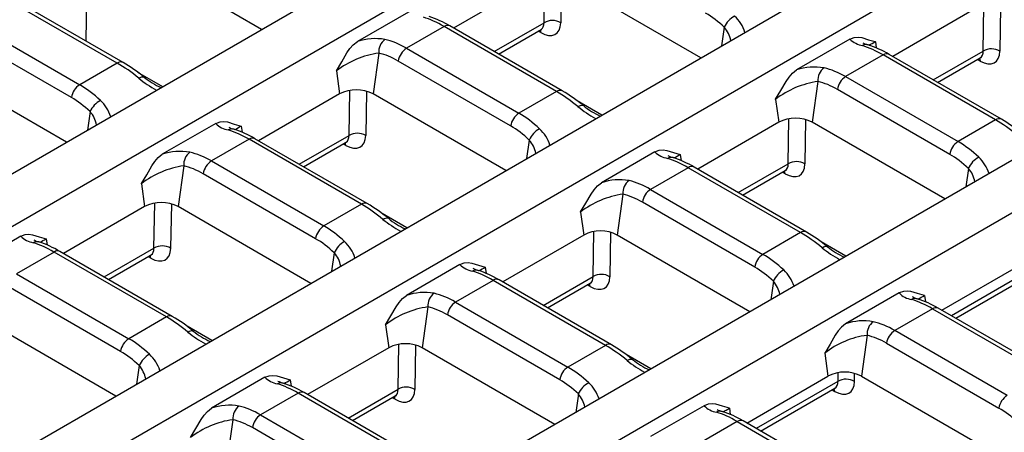
# Model space of a CAD drawing. Units: millimetres. Extents: x 56 to 3304, y 56 to 2320.
# Drawn here: x 2921 to 3005, y 2100 to 2135 of the extents above; entities that cross this region are included whole.
import ezdxf

# ---------------------------------------------------------------- set-up
doc = ezdxf.new("R2010")
doc.units = ezdxf.units.MM
doc.header["$LTSCALE"] = 8
doc.layers.add('HAURATON_PRODUCT_CONTOUR', color=7, linetype='Continuous', lineweight=25)

msp = doc.modelspace()

# ---------------------------------------------------------------- linework, layer by layer
at = {"layer": 'HAURATON_PRODUCT_CONTOUR'}
for p, q in [((2632.516, 1955.682), (2983.084, 2158.061)), ((2636.37, 1953.457), (2986.938, 2155.836)), ((2653.173, 1943.757), (3003.741, 2146.136)), ((2657.027, 1941.532), (3007.595, 2143.911)), ((2926.97, 2140.264), (2926.837, 2133.216)), ((2941.719, 2134.181), (2930.49, 2140.664)), ((2965.612, 2134.757), (2965.67, 2138.556)), ((2964.82, 2138.265), (2957.957, 2134.303)), ((2967.081, 2138.494), (2967.024, 2134.744)), ((2978.878, 2131.782), (2967.648, 2138.265)), ((2930.001, 2131.389), (2920.495, 2136.877)), ((2929.501, 2131.34), (2919.995, 2136.828)), ((3002.77, 2132.358), (3002.829, 2136.157)), ((3004.239, 2136.095), (3004.182, 2132.345)), ((2954.337, 2135.767), (2949.818, 2133.158)), ((3001.978, 2135.866), (2995.115, 2131.904)), ((2916.816, 2134.993), (2926.322, 2129.505)), ((2957.153, 2134.429), (2953.974, 2132.594)), ((2966.659, 2128.941), (2957.153, 2134.429)), ((2967.159, 2128.99), (2957.653, 2134.478)), ((2961.391, 2132.32), (2965.612, 2134.757)), ((3024.398, 2134.211), (2858.126, 2038.224)), ((2925.626, 2128.428), (2916.12, 2133.916)), ((2961.759, 2132.108), (2965.364, 2134.189)), ((2965.348, 2133.914), (2965.118, 2134.047)), ((2980.86, 2134.365), (2980.64, 2132.8)), ((2991.495, 2133.368), (2986.976, 2130.759)), ((2993.645, 2133.15), (2993.719, 2132.621)), ((3028.252, 2131.986), (2861.98, 2035.999)), ((2951.631, 2132.187), (2951.147, 2128.739)), ((2953.974, 2132.594), (2963.481, 2127.106)), ((2994.311, 2132.03), (2991.133, 2130.195)), ((3003.817, 2126.542), (2994.311, 2132.03)), ((3004.317, 2126.591), (2994.811, 2132.079)), ((2998.549, 2129.921), (3002.77, 2132.358)), ((2925.218, 2124.655), (2913.989, 2131.138)), ((2929.501, 2131.34), (2926.322, 2129.505)), ((2962.784, 2126.029), (2953.278, 2131.517)), ((2998.917, 2129.709), (3002.522, 2131.79)), ((3002.506, 2131.515), (3002.276, 2131.648)), ((2933.346, 2129.347), (2931.256, 2130.554)), ((2948.046, 2130.677), (2948.318, 2128.739)), ((2988.789, 2129.788), (2988.305, 2126.34)), ((2991.133, 2130.195), (3000.639, 2124.707)), ((2948.318, 2128.739), (2941.455, 2124.777)), ((2949.111, 2125.231), (2949.169, 2129.03)), ((2950.58, 2128.968), (2950.522, 2125.218)), ((2962.376, 2122.256), (2951.147, 2128.739)), ((2966.659, 2128.941), (2963.481, 2127.106)), ((2999.942, 2123.63), (2990.436, 2129.118)), ((2970.504, 2126.948), (2968.414, 2128.155)), ((2985.205, 2128.278), (2985.477, 2126.34)), ((2927.2, 2127.238), (2926.981, 2125.673)), ((2937.835, 2126.241), (2933.316, 2123.632)), ((2985.477, 2126.34), (2978.614, 2122.378)), ((2986.269, 2122.832), (2986.327, 2126.631)), ((2987.738, 2126.569), (2987.681, 2122.819)), ((2999.534, 2119.857), (2988.305, 2126.34)), ((3003.817, 2126.542), (3000.639, 2124.707)), ((2939.985, 2126.023), (2940.06, 2125.494)), ((2944.89, 2122.794), (2949.111, 2125.231)), ((2940.651, 2124.903), (2937.473, 2123.068)), ((2950.158, 2119.415), (2940.651, 2124.903)), ((2950.658, 2119.464), (2941.151, 2124.952)), ((2945.258, 2122.582), (2948.863, 2124.663)), ((2948.847, 2124.388), (2948.616, 2124.521)), ((2964.359, 2124.839), (2964.139, 2123.274)), ((2974.994, 2123.842), (2970.475, 2121.233)), ((2977.144, 2123.624), (2977.218, 2123.095)), ((2937.473, 2123.068), (2946.979, 2117.58)), ((2982.048, 2120.395), (2986.269, 2122.832)), ((2935.129, 2122.661), (2934.645, 2119.213)), ((2946.283, 2116.503), (2936.777, 2121.991)), ((2977.81, 2122.504), (2974.631, 2120.669)), ((2987.316, 2117.016), (2977.81, 2122.504)), ((2987.816, 2117.065), (2978.31, 2122.553)), ((2982.416, 2120.183), (2986.021, 2122.264)), ((2986.005, 2121.989), (2985.775, 2122.122)), ((3001.517, 2122.44), (3001.297, 2120.875)), ((2931.545, 2121.151), (2931.817, 2119.213)), ((2972.288, 2120.262), (2971.804, 2116.814)), ((2974.631, 2120.669), (2984.137, 2115.181)), ((2932.61, 2115.705), (2932.668, 2119.504)), ((2934.079, 2119.442), (2934.021, 2115.692)), ((2950.158, 2119.415), (2946.979, 2117.58)), ((2983.441, 2114.104), (2973.935, 2119.592)), ((2931.817, 2119.213), (2924.954, 2115.251)), ((2945.875, 2112.73), (2934.645, 2119.213)), ((2954.003, 2117.422), (2951.913, 2118.629)), ((2968.703, 2118.752), (2968.975, 2116.814)), ((2969.768, 2113.306), (2969.826, 2117.105)), ((2971.237, 2117.043), (2971.179, 2113.293)), ((2987.316, 2117.016), (2984.137, 2115.181)), ((2921.334, 2116.715), (2916.815, 2114.106)), ((2923.484, 2116.497), (2923.558, 2115.968)), ((2968.975, 2116.814), (2962.112, 2112.852)), ((2983.033, 2110.331), (2971.804, 2116.814)), ((2991.161, 2115.023), (2989.071, 2116.23)), ((2924.15, 2115.377), (2920.972, 2113.542)), ((2933.656, 2109.889), (2924.15, 2115.377)), ((2934.156, 2109.938), (2924.65, 2115.426)), ((2928.388, 2113.268), (2932.61, 2115.705)), ((2947.857, 2115.313), (2947.638, 2113.748)), ((2928.757, 2113.056), (2932.362, 2115.137)), ((2932.345, 2114.862), (2932.115, 2114.995)), ((2999.27, 2110.453), (3006.133, 2114.415)), ((2958.492, 2114.316), (2953.973, 2111.707)), ((2960.642, 2114.098), (2960.717, 2113.569)), ((3006.973, 2113.972), (3000.074, 2109.989)), ((2920.972, 2113.542), (2930.478, 2108.054)), ((2961.308, 2112.978), (2958.13, 2111.143)), ((2970.815, 2107.49), (2961.308, 2112.978)), ((2971.315, 2107.539), (2961.808, 2113.027)), ((2965.547, 2110.869), (2969.768, 2113.306)), ((2965.915, 2110.657), (2969.52, 2112.738)), ((2985.015, 2112.914), (2984.796, 2111.349)), ((3000.442, 2109.777), (3006.725, 2113.404)), ((2929.782, 2106.977), (2920.275, 2112.465)), ((2969.504, 2112.463), (2969.273, 2112.596)), ((2995.65, 2111.917), (2991.132, 2109.308)), ((2958.13, 2111.143), (2967.636, 2105.655)), ((2997.801, 2111.699), (2997.875, 2111.17)), ((2955.786, 2110.736), (2955.302, 2107.288)), ((2998.467, 2110.579), (2995.288, 2108.744)), ((2998.467, 2110.579), (3007.973, 2105.091)), ((3008.473, 2105.14), (2998.967, 2110.628)), ((2929.374, 2103.204), (2918.144, 2109.687)), ((2933.656, 2109.889), (2930.478, 2108.054)), ((2966.94, 2104.578), (2957.434, 2110.066)), ((2937.502, 2107.896), (2935.412, 2109.103)), ((2952.202, 2109.226), (2952.474, 2107.288)), ((3004.794, 2103.256), (2995.288, 2108.744)), ((2992.944, 2108.337), (2992.461, 2104.889)), ((2952.474, 2107.288), (2945.611, 2103.326)), ((2953.267, 2103.78), (2953.325, 2107.579)), ((2954.735, 2107.517), (2954.678, 2103.767)), ((2966.532, 2100.805), (2955.302, 2107.288)), ((2970.815, 2107.49), (2967.636, 2105.655)), ((2994.592, 2107.667), (3004.098, 2102.179)), ((2974.66, 2105.497), (2972.57, 2106.704)), ((2989.36, 2106.827), (2989.632, 2104.889)), ((2931.356, 2105.787), (2931.136, 2104.222)), ((2941.991, 2104.79), (2937.472, 2102.181)), ((2944.141, 2104.572), (2944.215, 2104.043)), ((2982.769, 2100.927), (2989.632, 2104.889)), ((2990.472, 2104.446), (2983.572, 2100.463)), ((2990.483, 2105.18), (2990.472, 2104.446)), ((2991.883, 2104.433), (2991.894, 2105.118)), ((2992.461, 2104.889), (3003.69, 2098.406)), ((2949.045, 2101.343), (2953.267, 2103.78)), ((2983.941, 2100.251), (2990.224, 2103.878)), ((2989.977, 2103.735), (2990.207, 2103.603)), ((2944.807, 2103.452), (2941.629, 2101.617)), ((2954.313, 2097.964), (2944.807, 2103.452)), ((2954.813, 2098.013), (2945.307, 2103.501)), ((2949.413, 2101.131), (2953.018, 2103.212)), ((2953.002, 2102.937), (2952.772, 2103.07)), ((2968.514, 2103.388), (2968.295, 2101.823)), ((2979.149, 2102.391), (2974.63, 2099.782)), ((2981.299, 2102.173), (2981.374, 2101.644)), ((2939.285, 2101.21), (2938.801, 2097.762)), ((2941.629, 2101.617), (2951.135, 2096.129)), ((2981.965, 2101.053), (2978.787, 2099.218)), ((2981.965, 2101.053), (2991.471, 2095.565)), ((2991.971, 2095.614), (2982.465, 2101.102)), ((2950.439, 2095.052), (2940.932, 2100.54))]:
    msp.add_line(p, q, dxfattribs=at)
at = {"layer": 'HAURATON_PRODUCT_CONTOUR', "flags": 128}
for points in [[(2965.348, 2133.914), (2965.328, 2134.055), (2965.296, 2134.15)], [(2965.363, 2134.185), (2965.424, 2134.213), (2965.436, 2134.215)], [(2948.046, 2130.677), (2948.052, 2130.685), (2948.494, 2131.438), (2948.935, 2132.194), (2949.19, 2132.561), (2949.474, 2132.887), (2949.818, 2133.158)], [(2991.495, 2133.368), (2991.858, 2133.505), (2992.183, 2133.531), (2992.496, 2133.491), (2993.067, 2133.32), (2993.638, 2133.152), (2993.645, 2133.15)], [(3002.454, 2131.751), (3002.486, 2131.656), (3002.506, 2131.515)], [(3002.521, 2131.786), (3002.582, 2131.814), (3002.595, 2131.816)], [(2985.205, 2128.278), (2985.21, 2128.286), (2985.652, 2129.039), (2986.093, 2129.795), (2986.349, 2130.162), (2986.632, 2130.488), (2986.976, 2130.759)], [(2931.327, 2130.062), (2931.442, 2130.127), (2931.548, 2130.169), (2931.642, 2130.187), (2931.721, 2130.18), (2931.781, 2130.149)], [(2968.485, 2127.663), (2968.6, 2127.728), (2968.707, 2127.77), (2968.8, 2127.788), (2968.879, 2127.781), (2968.939, 2127.75)], [(2937.835, 2126.241), (2938.198, 2126.378), (2938.523, 2126.404), (2938.836, 2126.364), (2939.407, 2126.193), (2939.979, 2126.024), (2939.985, 2126.023)], [(2948.847, 2124.388), (2948.827, 2124.529), (2948.795, 2124.624)], [(2948.861, 2124.659), (2948.922, 2124.687), (2948.935, 2124.689)], [(2931.545, 2121.151), (2931.55, 2121.159), (2931.993, 2121.912), (2932.434, 2122.668), (2932.689, 2123.035), (2932.972, 2123.361), (2933.316, 2123.632)], [(2974.994, 2123.842), (2975.357, 2123.979), (2975.682, 2124.005), (2975.994, 2123.965), (2976.565, 2123.794), (2977.137, 2123.626), (2977.144, 2123.624)], [(2986.005, 2121.989), (2985.985, 2122.13), (2985.953, 2122.225)], [(2986.02, 2122.26), (2986.081, 2122.288), (2986.093, 2122.29)], [(2968.703, 2118.752), (2968.709, 2118.76), (2969.151, 2119.513), (2969.592, 2120.269), (2969.847, 2120.636), (2970.13, 2120.962), (2970.475, 2121.233)], [(2951.984, 2118.137), (2952.099, 2118.202), (2952.205, 2118.244), (2952.299, 2118.262), (2952.378, 2118.255), (2952.438, 2118.224)], [(2921.334, 2116.715), (2921.697, 2116.852), (2922.022, 2116.878), (2922.335, 2116.838), (2922.906, 2116.667), (2923.478, 2116.498), (2923.484, 2116.497)], [(2989.142, 2115.738), (2989.257, 2115.803), (2989.363, 2115.845), (2989.457, 2115.863), (2989.536, 2115.856), (2989.596, 2115.825)], [(2932.345, 2114.862), (2932.326, 2115.003), (2932.294, 2115.098)], [(2932.36, 2115.133), (2932.421, 2115.161), (2932.434, 2115.163)], [(2958.492, 2114.316), (2958.855, 2114.453), (2959.18, 2114.479), (2959.493, 2114.439), (2960.064, 2114.268), (2960.636, 2114.1), (2960.642, 2114.098)], [(2969.518, 2112.734), (2969.579, 2112.762), (2969.592, 2112.764)], [(2969.504, 2112.463), (2969.484, 2112.604), (2969.452, 2112.699)], [(2997.801, 2111.699), (2997.794, 2111.701), (2997.222, 2111.869), (2996.651, 2112.04), (2996.339, 2112.08), (2996.013, 2112.054), (2995.65, 2111.917)], [(2952.202, 2109.226), (2952.207, 2109.234), (2952.65, 2109.987), (2953.091, 2110.743), (2953.346, 2111.11), (2953.629, 2111.436), (2953.973, 2111.707)], [(2935.483, 2108.611), (2935.598, 2108.676), (2935.704, 2108.718), (2935.798, 2108.736), (2935.876, 2108.729), (2935.937, 2108.698)], [(2991.132, 2109.308), (2990.787, 2109.037), (2990.504, 2108.711), (2990.249, 2108.344), (2989.808, 2107.588), (2989.365, 2106.835), (2989.36, 2106.827)], [(2972.641, 2106.212), (2972.756, 2106.277), (2972.862, 2106.319), (2972.956, 2106.337), (2973.035, 2106.33), (2973.095, 2106.299)], [(2941.991, 2104.79), (2942.354, 2104.927), (2942.679, 2104.953), (2942.992, 2104.913), (2943.563, 2104.742), (2944.134, 2104.574), (2944.141, 2104.572)], [(2990.207, 2103.603), (2990.188, 2103.744), (2990.156, 2103.839)], [(2990.223, 2103.875), (2990.283, 2103.902), (2990.296, 2103.904)], [(2953.002, 2102.937), (2952.982, 2103.078), (2952.951, 2103.173)], [(2953.017, 2103.208), (2953.078, 2103.236), (2953.091, 2103.238)], [(2935.701, 2099.7), (2935.706, 2099.708), (2936.148, 2100.461), (2936.589, 2101.217), (2936.845, 2101.584), (2937.128, 2101.91), (2937.472, 2102.181)], [(2981.299, 2102.173), (2981.293, 2102.175), (2980.721, 2102.343), (2980.15, 2102.514), (2979.837, 2102.554), (2979.512, 2102.528), (2979.149, 2102.391)]]:
    msp.add_lwpolyline(points, dxfattribs=at)
at = {"layer": 'HAURATON_PRODUCT_CONTOUR'}
for centre, radius, start, end in [((2953.069, 2126.676), 9.049, 59.56703, 71.90271), ((2982.71, 2133.533), 2.029, 118.71548, 155.77775), ((2979.557, 2132.953), 3.211, 17.8785, 47.28089), ((2957.444, 2134.035), 0.49, 64.78089, 126.52957), ((2966.307, 2133.545), 1.397, 59.11889, 119.82112), ((2979.13, 2132.815), 2.322, 10.66563, 41.84916), ((2951.338, 2128.706), 4.704, 80.08122, 108.85268), ((2952.916, 2132.303), 1.291, 126.52397, 185.16023), ((2992.907, 2134.795), 2.008, 225.31731, 259.98806), ((2992.868, 2132.291), 0.612, 73.78173, 120.45984), ((2993.537, 2134.765), 1.951, 241.18385, 255.27843), ((2990.227, 2124.277), 9.049, 59.56703, 71.90271), ((2988.425, 2142.166), 10.418, 296.66889, 300.06766), ((2952.698, 2124.643), 7.618, 98.05535, 127.6331), ((2954.824, 2131.281), 1.564, 122.90677, 171.3096), ((2994.602, 2131.636), 0.49, 64.78089, 126.52957), ((3003.465, 2131.146), 1.397, 59.11889, 119.82112), ((2929.792, 2130.947), 0.489, 64.76438, 126.53114), ((2923.131, 2119.627), 13.621, 50.58141, 59.71134), ((2988.496, 2126.307), 4.704, 80.08122, 108.85268), ((2990.075, 2129.904), 1.291, 126.52397, 185.16023), ((2927.172, 2128.192), 1.564, 122.90677, 171.3096), ((2937.471, 2137.6), 9.725, 230.8188, 241.3595), ((2935.72, 2134.932), 6.194, 230.53156, 246.10052), ((2989.856, 2122.245), 7.618, 98.05535, 127.6331), ((2991.982, 2128.882), 1.564, 122.90677, 171.3096), ((2949.733, 2126.009), 3.074, 62.60967, 117.39033), ((2966.95, 2128.548), 0.489, 64.76438, 126.53114), ((2960.289, 2117.228), 13.621, 50.58141, 59.71134), ((2929.05, 2126.406), 2.029, 118.71548, 155.77775), ((2925.897, 2125.826), 3.211, 17.8785, 47.28089), ((2972.878, 2132.533), 6.194, 230.53156, 246.10052), ((2925.47, 2125.688), 2.322, 10.66563, 41.84916), ((2964.33, 2125.793), 1.564, 122.90677, 171.3096), ((2974.629, 2135.201), 9.725, 230.8188, 241.3595), ((2939.247, 2127.668), 2.008, 225.31731, 259.98806), ((2986.891, 2123.61), 3.074, 62.60967, 117.39033), ((3004.109, 2126.149), 0.489, 64.76438, 126.53114), ((2997.447, 2114.829), 13.621, 50.58141, 59.71134), ((2939.208, 2125.164), 0.612, 73.78173, 120.45984), ((2939.877, 2127.638), 1.951, 241.18385, 255.27843), ((2936.568, 2117.15), 9.049, 59.56703, 71.90271), ((2934.766, 2135.039), 10.418, 296.66889, 300.06766), ((2949.806, 2124.019), 1.397, 59.11889, 119.82112), ((2966.209, 2124.007), 2.029, 118.71548, 155.77775), ((2963.055, 2123.427), 3.211, 17.8785, 47.28089), ((2940.943, 2124.509), 0.49, 64.78089, 126.52957), ((2962.629, 2123.289), 2.322, 10.66563, 41.84916), ((3001.488, 2123.394), 1.564, 122.90677, 171.3096), ((2934.836, 2119.18), 4.704, 80.08122, 108.85268), ((2936.415, 2122.777), 1.291, 126.52397, 185.16023), ((2976.405, 2125.269), 2.008, 225.31731, 259.98806), ((2971.924, 2132.64), 10.418, 296.66889, 300.06766), ((2938.323, 2121.755), 1.564, 122.90677, 171.3096), ((2976.366, 2122.765), 0.612, 73.78173, 120.45984), ((2977.035, 2125.239), 1.951, 241.18385, 255.27843), ((2973.726, 2114.751), 9.049, 59.56703, 71.90271), ((2986.964, 2121.62), 1.397, 59.11889, 119.82112), ((3003.367, 2121.608), 2.029, 118.71548, 155.77775), ((3000.214, 2121.028), 3.211, 17.8785, 47.28089), ((2936.197, 2115.117), 7.618, 98.05535, 127.6331), ((2978.101, 2122.11), 0.49, 64.78089, 126.52957), ((2999.787, 2120.891), 2.322, 10.66563, 41.84916), ((2971.995, 2116.781), 4.704, 80.08122, 108.85268), ((2973.573, 2120.378), 1.291, 126.52397, 185.16023), ((2973.355, 2112.719), 7.618, 98.05535, 127.6331), ((2975.481, 2119.356), 1.564, 122.90677, 171.3096), ((2933.231, 2116.483), 3.074, 62.60967, 117.39033), ((2950.449, 2119.022), 0.489, 64.76438, 126.53114), ((2943.788, 2107.702), 13.621, 50.58141, 59.71134), ((2958.128, 2125.675), 9.725, 230.8188, 241.3595), ((2956.377, 2123.007), 6.194, 230.53156, 246.10052), ((2947.829, 2116.267), 1.564, 122.90677, 171.3096), ((2970.389, 2114.084), 3.074, 62.60967, 117.39033), ((2987.607, 2116.623), 0.489, 64.76438, 126.53114), ((2980.946, 2105.303), 13.621, 50.58141, 59.71134), ((2922.746, 2118.142), 2.008, 225.31731, 259.98806), ((2922.707, 2115.638), 0.612, 73.78173, 120.45984), ((2923.376, 2118.112), 1.951, 241.18385, 255.27843), ((2920.067, 2107.624), 9.049, 59.56703, 71.90271), ((2918.265, 2125.513), 10.418, 296.66889, 300.06766), ((2949.707, 2114.481), 2.029, 118.71548, 155.77775), ((2946.554, 2113.901), 3.211, 17.8785, 47.28089), ((2924.442, 2114.983), 0.49, 64.78089, 126.52957), ((2933.304, 2114.493), 1.397, 59.11889, 119.82112), ((2946.127, 2113.763), 2.322, 10.66563, 41.84916), ((2995.286, 2123.276), 9.725, 230.8188, 241.3595), ((2993.535, 2120.608), 6.194, 230.53156, 246.10052), ((2984.987, 2113.868), 1.564, 122.90677, 171.3096), ((2959.904, 2115.743), 2.008, 225.31731, 259.98806), ((2959.865, 2113.239), 0.612, 73.78173, 120.45984), ((2960.534, 2115.713), 1.951, 241.18385, 255.27843), ((2957.225, 2105.225), 9.049, 59.56703, 71.90271), ((2955.423, 2123.114), 10.418, 296.66889, 300.06766), ((2986.865, 2112.082), 2.029, 118.71548, 155.77775), ((2983.712, 2111.502), 3.211, 17.8785, 47.28089), ((2961.6, 2112.584), 0.49, 64.78089, 126.52957), ((2970.462, 2112.094), 1.397, 59.11889, 119.82112), ((2983.285, 2111.365), 2.322, 10.66563, 41.84916), ((2955.493, 2107.255), 4.704, 80.08122, 108.85268), ((2957.072, 2110.852), 1.291, 126.52397, 185.16023), ((2996.992, 2113.209), 1.863, 223.92252, 261.38285), ((2958.98, 2109.83), 1.564, 122.90677, 171.3096), ((2997.023, 2110.84), 0.612, 73.78173, 120.45984), ((2997.692, 2113.314), 1.951, 241.18385, 255.27843), ((2994.383, 2102.826), 9.049, 59.56703, 71.90271), ((2992.597, 2120.687), 10.385, 296.66117, 300.07061), ((2956.854, 2103.193), 7.618, 98.05535, 127.6331), ((2998.758, 2110.185), 0.49, 64.78089, 126.52957), ((2933.948, 2109.496), 0.489, 64.76438, 126.53114), ((2927.286, 2098.176), 13.621, 50.58141, 59.71134), ((2992.64, 2105.006), 4.559, 79.61436, 109.31954), ((2994.23, 2108.453), 1.291, 126.52397, 185.16023), ((2941.627, 2116.149), 9.725, 230.8188, 241.3595), ((2939.875, 2113.481), 6.194, 230.53156, 246.10052), ((2996.138, 2107.431), 1.564, 122.90677, 171.3096), ((2931.328, 2106.741), 1.564, 122.90677, 171.3096), ((2993.879, 2101.109), 7.288, 97.36891, 128.31953), ((2953.888, 2104.558), 3.074, 62.60967, 117.39033), ((2971.106, 2107.097), 0.489, 64.76438, 126.53114), ((2964.444, 2095.777), 13.621, 50.58141, 59.71134), ((2933.206, 2104.955), 2.029, 118.71548, 155.77775), ((2930.053, 2104.375), 3.211, 17.8785, 47.28089), ((2978.785, 2113.75), 9.725, 230.8188, 241.3595), ((2977.034, 2111.082), 6.194, 230.53156, 246.10052), ((2929.626, 2104.237), 2.322, 10.66563, 41.84916), ((2968.486, 2104.342), 1.564, 122.90677, 171.3096), ((2991.046, 2102.159), 3.074, 62.60967, 117.39033), ((2943.403, 2106.217), 2.008, 225.31731, 259.98806), ((2944.033, 2106.187), 1.951, 241.18385, 255.27843), ((2938.922, 2113.588), 10.418, 296.66889, 300.06766), ((2991.166, 2103.234), 1.397, 59.11889, 119.82112), ((2943.364, 2103.713), 0.612, 73.78173, 120.45984), ((2940.724, 2095.699), 9.049, 59.56703, 71.90271), ((2945.098, 2103.058), 0.49, 64.78089, 126.52957), ((2953.961, 2102.568), 1.397, 59.11889, 119.82112), ((2970.364, 2102.556), 2.029, 118.71548, 155.77775), ((2967.211, 2101.976), 3.211, 17.8785, 47.28089), ((2966.784, 2101.839), 2.322, 10.66563, 41.84916), ((3005.644, 2101.943), 1.564, 122.90677, 171.3096), ((2938.992, 2097.729), 4.704, 80.08122, 108.85268), ((2940.571, 2101.326), 1.291, 126.52397, 185.16023), ((2980.491, 2103.683), 1.863, 223.92252, 261.38285), ((2980.522, 2101.314), 0.612, 73.78173, 120.45984), ((2981.191, 2103.788), 1.951, 241.18385, 255.27843), ((2977.882, 2093.3), 9.049, 59.56703, 71.90271), ((2976.095, 2111.161), 10.385, 296.66117, 300.07061), ((2940.352, 2093.667), 7.618, 98.05535, 127.6331), ((2942.478, 2100.304), 1.564, 122.90677, 171.3096), ((2982.257, 2100.659), 0.49, 64.78089, 126.52957)]:
    msp.add_arc(centre, radius, start, end, dxfattribs=at)
for centre, major_axis, ratio, start_param, end_param in [((2958.275, 2126.911), (-6.025, 8.05), 0.480507, 5.440498, 5.696405), ((2978.163, 2127.559), (-3.027, 8.566), 0.66655, 5.365323, 5.62123), ((2965.254, 2135.901), (-1.345, 2.11), 0.545855, 2.332324, 3.833307), ((2964.548, 2135.449), (-0.841, 1.245), 0.524161, 3.104466, 3.820132), ((2952.852, 2123.781), (-3.559, 9.425), 0.659096, 5.605472, 5.861379), ((2995.433, 2124.512), (-6.025, 8.05), 0.480507, 5.440498, 5.696405), ((2952.156, 2123.52), (-3.027, 8.566), 0.66655, 5.62123, 5.877137), ((3002.412, 2133.502), (-1.345, 2.11), 0.545855, 2.332324, 3.833307), ((3001.706, 2133.05), (-0.841, 1.245), 0.524161, 3.104466, 3.820132), ((2930.623, 2123.822), (-6.025, 8.05), 0.480507, 5.184591, 5.440498), ((2990.01, 2121.382), (-3.559, 9.425), 0.659096, 5.605472, 5.861379), ((2925.2, 2120.692), (-3.559, 9.425), 0.659096, 5.349565, 5.605472), ((2989.314, 2121.121), (-3.027, 8.566), 0.66655, 5.62123, 5.877137), ((2967.781, 2121.423), (-6.025, 8.05), 0.480507, 5.184591, 5.440498), ((2924.504, 2120.432), (-3.027, 8.566), 0.66655, 5.365323, 5.62123), ((2962.358, 2118.293), (-3.559, 9.425), 0.659096, 5.349565, 5.605472), ((3004.939, 2119.024), (-6.025, 8.05), 0.480507, 5.184591, 5.440498), ((2941.774, 2117.385), (-6.025, 8.05), 0.480507, 5.440498, 5.696405), ((2948.752, 2126.375), (-1.345, 2.11), 0.545855, 2.332324, 3.833307), ((2948.046, 2125.923), (-0.841, 1.245), 0.524161, 3.104466, 3.820132), ((2961.662, 2118.033), (-3.027, 8.566), 0.66655, 5.365323, 5.62123), ((2999.517, 2115.894), (-3.559, 9.425), 0.659096, 5.349565, 5.605472), ((2936.351, 2114.255), (-3.559, 9.425), 0.659096, 5.605472, 5.861379), ((2998.82, 2115.634), (-3.027, 8.566), 0.66655, 5.365323, 5.62123), ((2978.932, 2114.986), (-6.025, 8.05), 0.480507, 5.440498, 5.696405), ((2985.911, 2123.976), (-1.345, 2.11), 0.545855, 2.332324, 3.833307), ((2985.204, 2123.524), (-0.841, 1.245), 0.524161, 3.104466, 3.820132), ((2935.655, 2113.994), (-3.027, 8.566), 0.66655, 5.62123, 5.877137), ((2973.509, 2111.856), (-3.559, 9.425), 0.659096, 5.605472, 5.861379), ((2972.813, 2111.595), (-3.027, 8.566), 0.66655, 5.62123, 5.877137), ((2951.28, 2111.897), (-6.025, 8.05), 0.480507, 5.184591, 5.440498), ((2945.857, 2108.767), (-3.559, 9.425), 0.659096, 5.349565, 5.605472), ((2988.438, 2109.498), (-6.025, 8.05), 0.480507, 5.184591, 5.440498), ((2925.272, 2107.859), (-6.025, 8.05), 0.480507, 5.440498, 5.696405), ((2945.161, 2108.507), (-3.027, 8.566), 0.66655, 5.365323, 5.62123), ((2932.251, 2116.849), (-1.345, 2.11), 0.545855, 2.332324, 3.833307), ((2931.545, 2116.397), (-0.841, 1.245), 0.524161, 3.104466, 3.820132), ((2983.015, 2106.368), (-3.559, 9.425), 0.659096, 5.349565, 5.605472), ((2962.431, 2105.46), (-6.025, 8.05), 0.480507, 5.440498, 5.696405), ((2982.319, 2106.108), (-3.027, 8.566), 0.66655, 5.365323, 5.62123), ((2969.409, 2114.45), (-1.345, 2.11), 0.545855, 2.332324, 3.833307), ((2968.703, 2113.998), (-0.841, 1.245), 0.524161, 3.104466, 3.820132), ((2957.008, 2102.33), (-3.559, 9.425), 0.659096, 5.605472, 5.861379), ((2999.589, 2103.061), (-6.025, 8.05), 0.480507, 5.440498, 5.696405), ((2956.312, 2102.07), (-3.027, 8.566), 0.66655, 5.62123, 5.877137), ((2934.779, 2102.371), (-6.025, 8.05), 0.480507, 5.184591, 5.440498), ((2994.166, 2099.931), (-3.559, 9.425), 0.659096, 5.605472, 5.861379), ((2929.356, 2099.241), (-3.559, 9.425), 0.659096, 5.349565, 5.605472), ((2993.47, 2099.671), (-3.027, 8.566), 0.66655, 5.62123, 5.877137), ((2928.659, 2098.981), (-3.027, 8.566), 0.66655, 5.365323, 5.62123), ((2971.937, 2099.972), (-6.025, 8.05), 0.480507, 5.184591, 5.440498), ((2966.514, 2096.842), (-3.559, 9.425), 0.659096, 5.349565, 5.605472), ((2965.818, 2096.582), (-3.027, 8.566), 0.66655, 5.365323, 5.62123), ((2990.113, 2105.589), (-1.345, 2.11), 0.545855, 2.332324, 3.833307), ((2989.407, 2105.138), (-0.841, 1.245), 0.524161, 3.104466, 3.820132), ((2945.929, 2095.934), (-6.025, 8.05), 0.480507, 5.440498, 5.696405), ((2952.908, 2104.924), (-1.345, 2.11), 0.545855, 2.332324, 3.833307), ((2952.202, 2104.472), (-0.841, 1.245), 0.524161, 3.104466, 3.820132), ((2940.507, 2092.804), (-3.559, 9.425), 0.659096, 5.605472, 5.861379), ((3002.976, 2094.183), (-3.027, 8.566), 0.66655, 5.365323, 5.62123), ((2939.81, 2092.544), (-3.027, 8.566), 0.66655, 5.62123, 5.877137), ((2983.087, 2093.535), (-6.025, 8.05), 0.480507, 5.440498, 5.696405)]:
    msp.add_ellipse(centre, major_axis=major_axis, ratio=ratio, start_param=start_param, end_param=end_param, dxfattribs=at)

doc.saveas('drawing.dxf')
